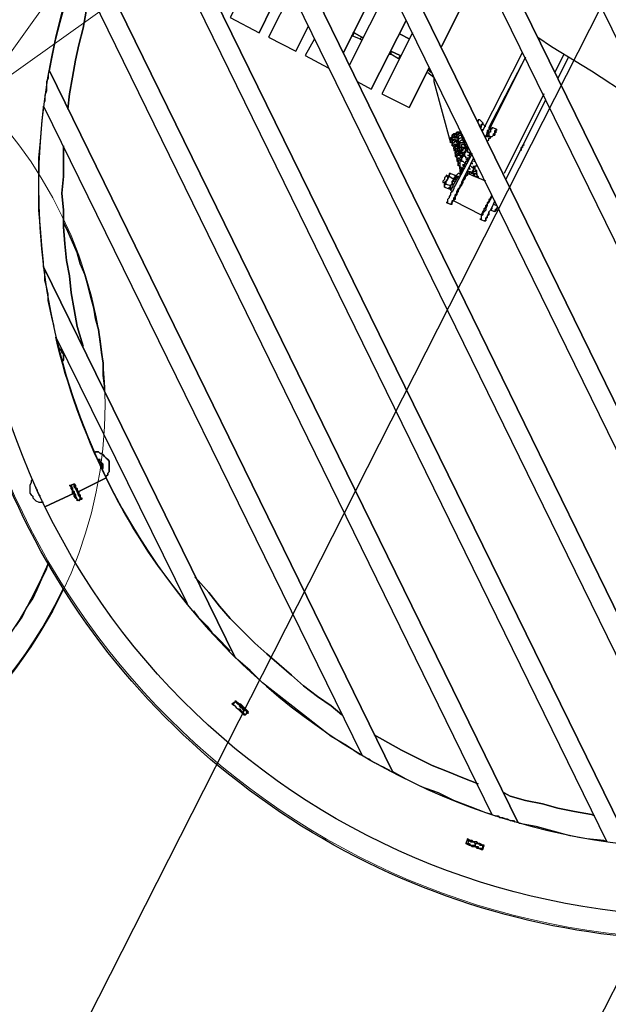
# Model space of a CAD drawing. Units: millimetres. Extents: x -650 to 13055, y -4368 to 5280.
# Drawn here: x 9975 to 10721, y -1860 to -611 of the extents above; entities that cross this region are included whole.
import ezdxf

# ---------------------------------------------------------------- set-up
doc = ezdxf.new("R2010")
doc.units = ezdxf.units.MM
for name, color, linetype, lineweight in [('Зона безопасности', 10, 'Continuous', 30), ('МАФ', 255, 'Continuous', 5), ('Размеры', 7, 'Continuous', 30)]:
    doc.layers.add(name, color=color, linetype=linetype, lineweight=lineweight)
doc.styles.add('GOST-2.304_Type-B', font='GOST Common Italic.ttf')
doc.dimstyles.new('ISO-25 х60', dxfattribs={"dimtxt": 150, "dimasz": 150, "dimexe": 75, "dimexo": 30, "dimgap": 30, "dimtad": 1, "dimtoh": 1, "dimdec": 0, "dimtxsty": 'GOST-2.304_Type-B', "dimcen": 2.5, "dimadec": 0, "dimazin": 0, "dimtfac": 1, "dimtdec": 0, "dimtmove": 0, "dimatfit": 3, "dimfxl": 1, "dimlwd": -1, "dimarcsym": 0})

# ---------------------------------------------------------------- blocks, each defined once
blk = doc.blocks.new('*D14')
at = {"layer": 'Defpoints', "color": 0, "transparency": 16777216}
for p in [(18797, 1039.8), (17033.4, -2438.7), (17549.3, -2700.3)]:
    blk.add_point(p, dxfattribs=at)
at = {"layer": 'Размеры', "color": 0, "lineweight": -2, "transparency": 16777216}
for p, q in [((18823.7, 1026.2), (19379.7, 744.3)), ((17060.2, -2452.3), (17616.2, -2734.2))]:
    blk.add_line(p, q, dxfattribs=at)
at = {"layer": 'Размеры', "color": 0, "transparency": 16777216}
blk.add_line((19245, 644.5), (17617.1, -2566.5), dxfattribs=at)
for points in [[(19222.7, 655.8), (19267.3, 633.2), (19312.8, 778.2)], [(17594.8, -2555.2), (17639.4, -2577.8), (17549.3, -2700.3)]]:
    blk.add_solid(points, dxfattribs=at)
at = {"layer": 'Размеры', "color": 0, "transparency": 16777216, "insert": (18337.4, -913.5), "char_height": 150, "attachment_point": 5, "rotation": 63.1159, "style": 'GOST-2.304_Type-B'}
blk.add_mtext('3900', dxfattribs=at)
blk = doc.blocks.new('Качели Оазис')
at = {"layer": 'Зона безопасности'}
blk.add_lwpolyline([(12475.1, 2884), (10711.6, -594.5), (8948.1, -4073), (7306.9, -3241), (10834, 3716), (12475.1, 2884)], dxfattribs=at)
at = {"layer": 'МАФ', "lineweight": 25}
for points in [[(10837.1, -1778.1), (10846.8, -1778.1), (10872, -1778.1), (10897.2, -1776.1), (10922.5, -1774.2), (10947.7, -1772.3), (10972.9, -1768.4), (10996.2, -1764.5), (11021.4, -1760.6), (11046.6, -1754.8), (11069.9, -1749), (11095.1, -1743.2), (11118.4, -1735.4), (11141.7, -1727.6), (11165, -1719.9), (11190.2, -1710.2), (11211.5, -1700.5), (11234.8, -1690.8), (11258.1, -1681.1), (11244.5, -1653.9), (11258.1, -1681.1, -1.000466), (10418.1, 33.9, -0.999535), (11258.1, -1681.1, 0.794647), (10837.1, 132.9)], [(10837.1, 101.8, -0.284204), (11669.4, -416.2, -1), (10006.8, -1229, -0.998117), (11669.4, -416.2)], [(9176.4, -680, 0.084722), (9073.6, -796.4, 1.079747), (10030.1, -1331.9, -0.296606), (9531.5, -1650)], [(9969.9, -1380.4), (9977.7, -1368.7), (9983.5, -1357.1), (9991.3, -1345.4), (9997.1, -1333.8), (10002.9, -1320.2), (10008.7, -1308.6), (10010.7, -1300.8, -1.29497), (9211.4, -691.7)], [(10542.2, -806.1), (10542.2, -804.2), (10542.2, -806.1), (10542.2, -808.1), (10540.3, -810), (10538.3, -811.9), (10538.3, -813.9), (10536.4, -815.8), (10536.4, -817.8), (10534.5, -817.8), (10534.5, -819.7), (10534.5, -821.6), (10532.5, -821.6), (10532.5, -823.6), (10530.6, -825.5), (10530.6, -827.5, -0.038405), (10520.9, -844.9)], [(10530.6, -810, 0.038405), (10520.9, -827.5), (10522.8, -829.4)]]:
    blk.add_lwpolyline(points, format="xyb", dxfattribs=at)
blk.add_lwpolyline([(10084.4, -1192.2, 1), (11591.8, -453, 1), (10084.4, -1192.2, -0.056778), (10020.4, -1013.7), (10187.2, -1351.3, -0.064683)], format="xyb", close=True, dxfattribs=at)
for points in [[(11196, -1582.1), (10456.9, -74.7), (10449.1, -78.6), (10429.7, -90.2), (10410.3, -99.9), (10392.8, -111.6), (10379.3, -119.3)], [(10268.7, -206.6), (10270.6, -204.7), (10272.6, -202.8), (10274.5, -200.8), (10276.4, -198.9), (10278.4, -196.9), (10280.3, -196.9), (10282.3, -195), (10284.2, -193.1), (10286.1, -191.1), (10998.1, -1646.2), (10286.1, -191.1), (10303.6, -175.6), (10321.1, -162), (10338.5, -148.4), (10356, -136.8), (10357.9, -134.9), (11087.4, -1622.9)], [(10200.8, -276.5), (10208.5, -268.7), (10224.1, -251.3), (10239.6, -235.7), (10255.1, -220.2), (10266.7, -208.6), (10972.9, -1650)], [(10123.2, -383.2), (10129, -373.5), (10142.6, -354.1), (10154.2, -336.6), (10167.8, -319.2), (10181.4, -301.7), (10183.3, -297.8), (10850.7, -1661.7)], [(10059.2, -511.2), (10059.2, -509.3), (10068.9, -489.9), (10076.6, -470.5), (10086.3, -449.1), (10096, -429.7), (10107.7, -410.3), (10109.6, -408.4), (10718.8, -1653.9), (10714.9, -1652), (10693.5, -1650), (10672.2, -1646.2), (10650.9, -1640.3), (10629.5, -1634.5), (10608.2, -1630.6), (10606.2, -1628.7)], [(10290, -515.1), (10241.5, -608.2), (10278.4, -627.6), (10311.4, -559.7), (10278.4, -627.6)], [(10012.6, -676.1), (10016.5, -656.7), (10020.4, -635.4), (10026.2, -614.1), (10032, -592.7), (10037.8, -571.4), (10043.6, -552), (10047.5, -544.2), (10573.3, -1619), (10565.5, -1617), (10546.1, -1609.3), (10524.8, -1601.5), (10505.4, -1591.8), (10484, -1584.1), (10464.6, -1574.4), (10447.2, -1564.7)], [(10443.3, -567.5), (10392.8, -668.4)], [(10319.1, -575.3), (10290, -633.5), (10324.9, -650.9), (10340.5, -619.9), (10324.9, -650.9)], [(10402.5, -689.7), (10420, -699.4), (10464.6, -612.1), (10420, -699.4)], [(10278.4, -627.6), (10278.4, -627.6)], [(10348.2, -635.4), (10336.6, -656.7), (10365.7, -672.3)], [(10394.8, -631.5), (10396.7, -631.5), (10406.4, -635.4), (10408.4, -633.5), (10398.7, -627.6), (10408.4, -633.5), (10410.3, -633.5)], [(10396.7, -627.6), (10398.7, -627.6), (10396.7, -631.5)], [(10398.7, -627.6), (10398.7, -627.6)], [(10408.4, -633.5), (10406.4, -635.4), (10408.4, -637.3)], [(10406.4, -635.4), (10406.4, -635.4)], [(10408.4, -633.5), (10408.4, -633.5)], [(10472.4, -627.6), (10433.6, -705.2), (10468.5, -722.7), (10493.7, -672.3), (10468.5, -722.7)], [(10631.5, -633.5), (10648.9, -645.1), (10699.4, -676.1), (10749.8, -709.1), (10777, -724.6)], [(10324.9, -650.9), (10324.9, -650.9)], [(10443.3, -654.8), (10445.2, -654.8)], [(10445.2, -650.9), (10445.2, -650.9)], [(10445.2, -650.9), (10445.2, -654.8)], [(10445.2, -650.9), (10445.2, -650.9)], [(10454.9, -660.6), (10445.2, -654.8)], [(10454.9, -660.6), (10454.9, -660.6)], [(10454.9, -660.6), (10454.9, -660.6)], [(10456.9, -656.7), (10456.9, -656.7)], [(10456.9, -656.7), (10456.9, -656.7)], [(10561.6, -751.8), (10612.1, -652.9)], [(10567.4, -753.7), (10565.5, -759.6), (10615.9, -658.7), (10569.4, -747.9)], [(10664.4, -654.8), (10652.8, -678.1)], [(10493.7, -676.1), (10495.7, -678.1), (10493.7, -676.1), (10493.7, -672.3)], [(10010.7, -682), (10010.7, -685.8), (10008.7, -689.7), (10008.7, -693.6), (10008.7, -697.5), (10008.7, -701.4), (10006.8, -707.2), (10006.8, -711.1), (10006.8, -714.9)], [(10012.6, -676.1), (10012.6, -676.1)], [(10491.8, -678.1), (10499.5, -683.9), (10499.5, -685.8), (10499.5, -687.8), (10499.5, -689.7), (10520.9, -767.3), (10520.9, -765.4), (10520.9, -763.4), (10520.9, -761.5), (10522.8, -759.6), (10522.8, -757.6), (10524.8, -755.7), (10526.7, -755.7), (10528.6, -753.7), (10530.6, -753.7), (10532.5, -753.7), (10534.5, -753.7), (10532.5, -753.7), (10530.6, -753.7), (10528.6, -753.7), (10526.7, -755.7), (10524.8, -755.7), (10522.8, -757.6), (10522.8, -759.6), (10520.9, -761.5), (10520.9, -763.4), (10520.9, -765.4), (10522.8, -767.3), (10522.8, -769.3), (10522.8, -771.2), (10524.8, -771.2)], [(10420, -699.4), (10420, -699.4)], [(10639.2, -705.2), (10588.8, -806.1)], [(10004.8, -924.5), (10004.8, -918.6), (10002.9, -897.3), (10001, -876), (9999, -852.7), (9999, -831.3), (9999, -810), (9999, -786.7), (10001, -765.4), (10002.9, -744), (10004.8, -722.7), (10004.8, -720.8), (10408.4, -1543.3), (10406.4, -1543.3), (10389, -1531.7), (10369.6, -1520), (10352.1, -1506.5), (10334.6, -1492.9), (10317.2, -1479.3), (10299.7, -1465.7), (10282.3, -1452.1), (10266.7, -1436.6), (10251.2, -1423), (10247.3, -1419.2)], [(10468.5, -722.7), (10468.5, -722.7)], [(10561.6, -742.1), (10557.7, -738.2), (10555.8, -738.2), (10555.8, -740.2)], [(10563.6, -746), (10565.5, -746), (10561.6, -744), (10559.7, -744), (10559.7, -746), (10559.7, -747.9), (10559.7, -746), (10559.7, -744), (10561.6, -744), (10561.6, -742.1), (10561.6, -744)], [(10579.1, -749.9), (10573.3, -747.9), (10573.3, -749.9), (10571.3, -749.9), (10571.3, -751.8), (10571.3, -753.7), (10569.4, -753.7), (10569.4, -755.7), (10569.4, -757.6), (10567.4, -757.6), (10573.3, -759.6), (10571.3, -759.6), (10569.4, -759.6), (10567.4, -759.6), (10565.5, -757.6)], [(10573.3, -749.9), (10569.4, -747.9), (10571.3, -747.9), (10569.4, -747.9), (10569.4, -749.9), (10569.4, -751.8), (10567.4, -751.8), (10567.4, -753.7), (10567.4, -755.7), (10567.4, -753.7), (10569.4, -755.7)], [(10520.9, -763.4), (10522.8, -761.5), (10524.8, -759.6), (10526.7, -759.6), (10528.6, -759.6), (10526.7, -759.6), (10524.8, -759.6)], [(10522.8, -769.3), (10522.8, -767.3), (10524.8, -767.3), (10526.7, -765.4), (10528.6, -767.3), (10530.6, -767.3), (10530.6, -765.4), (10530.6, -763.4), (10530.6, -761.5), (10528.6, -761.5), (10526.7, -761.5), (10524.8, -761.5), (10524.8, -759.6), (10522.8, -761.5), (10520.9, -763.4), (10522.8, -763.4), (10522.8, -765.4), (10524.8, -763.4), (10526.7, -763.4), (10528.6, -763.4), (10530.6, -763.4)], [(10526.7, -759.6), (10524.8, -757.6), (10522.8, -757.6)], [(10530.6, -759.6), (10530.6, -761.5), (10530.6, -763.4), (10530.6, -765.4), (10530.6, -763.4), (10530.6, -761.5), (10530.6, -759.6), (10532.5, -757.6), (10534.5, -757.6), (10534.5, -759.6), (10536.4, -759.6), (10536.4, -757.6), (10534.5, -757.6), (10534.5, -755.7), (10532.5, -755.7), (10530.6, -755.7), (10530.6, -757.6), (10528.6, -757.6), (10528.6, -759.6), (10528.6, -761.5), (10528.6, -759.6), (10528.6, -757.6), (10528.6, -755.7), (10526.7, -755.7), (10524.8, -755.7)], [(10524.8, -755.7), (10524.8, -755.7)], [(10528.6, -757.6), (10526.7, -757.6), (10524.8, -757.6)], [(10526.7, -755.7), (10526.7, -755.7)], [(10526.7, -755.7), (10526.7, -755.7)], [(10528.6, -755.7), (10528.6, -755.7)], [(10530.6, -759.6), (10530.6, -759.6)], [(10530.6, -761.5), (10530.6, -761.5)], [(10536.4, -763.4), (10536.4, -761.5), (10534.5, -761.5), (10532.5, -761.5), (10530.6, -763.4), (10530.6, -765.4), (10530.6, -767.3)], [(10534.5, -755.7), (10534.5, -755.7)], [(10534.5, -755.7), (10534.5, -755.7)], [(10534.5, -755.7), (10534.5, -755.7)], [(10536.4, -757.6), (10536.4, -757.6)], [(10536.4, -759.6), (10536.4, -759.6)], [(10536.4, -761.5), (10536.4, -759.6)], [(10536.4, -761.5), (10536.4, -761.5)], [(10559.7, -749.9), (10561.6, -751.8), (10561.6, -749.9)], [(10567.4, -765.4), (10569.4, -763.4), (10569.4, -761.5), (10571.3, -761.5), (10571.3, -759.6)], [(10575.2, -757.6), (10573.3, -759.6), (10575.2, -757.6), (10575.2, -755.7), (10577.1, -755.7), (10577.1, -753.7), (10577.1, -751.8), (10579.1, -751.8), (10579.1, -749.9), (10579.1, -751.8), (10577.1, -751.8)], [(10579.1, -753.7), (10577.1, -751.8), (10577.1, -753.7), (10577.1, -755.7), (10575.2, -755.7), (10575.2, -757.6), (10577.1, -757.6)], [(10575.2, -757.6), (10575.2, -757.6)], [(10520.9, -763.4), (10520.9, -763.4)], [(10522.8, -763.4), (10522.8, -763.4)], [(10528.6, -765.4), (10526.7, -763.4), (10524.8, -763.4), (10522.8, -763.4), (10522.8, -765.4), (10522.8, -767.3), (10522.8, -769.3), (10522.8, -767.3), (10524.8, -767.3), (10526.7, -765.4), (10528.6, -765.4), (10530.6, -765.4), (10528.6, -765.4), (10526.7, -765.4)], [(10522.8, -765.4), (10522.8, -765.4)], [(10522.8, -765.4), (10522.8, -765.4)], [(10522.8, -767.3), (10522.8, -767.3)], [(10522.8, -767.3), (10522.8, -767.3)], [(10522.8, -767.3), (10522.8, -767.3)], [(10522.8, -771.2), (10522.8, -769.3), (10522.8, -771.2), (10524.8, -771.2), (10524.8, -769.3), (10526.7, -769.3), (10528.6, -769.3), (10530.6, -769.3), (10528.6, -769.3), (10526.7, -769.3), (10524.8, -769.3), (10524.8, -771.2), (10524.8, -773.1), (10524.8, -775.1), (10524.8, -773.1), (10526.7, -773.1), (10526.7, -771.2), (10528.6, -771.2), (10530.6, -771.2), (10532.5, -771.2), (10530.6, -771.2), (10528.6, -769.3)], [(10522.8, -769.3), (10522.8, -769.3)], [(10530.6, -773.1), (10528.6, -771.2), (10526.7, -773.1), (10524.8, -773.1), (10524.8, -775.1), (10524.8, -777), (10526.7, -777), (10526.7, -775.1), (10528.6, -775.1), (10530.6, -775.1), (10532.5, -775.1)], [(10524.8, -773.1), (10524.8, -773.1)], [(10524.8, -773.1), (10524.8, -773.1)], [(10524.8, -773.1), (10524.8, -773.1)], [(10540.3, -775.1), (10540.3, -773.1), (10538.3, -773.1), (10536.4, -773.1), (10534.5, -773.1), (10534.5, -775.1), (10534.5, -777), (10534.5, -779), (10536.4, -779), (10536.4, -780.9), (10536.4, -782.8), (10534.5, -784.8), (10532.5, -782.8), (10530.6, -782.8), (10528.6, -784.8), (10528.6, -786.7), (10528.6, -784.8), (10528.6, -782.8), (10530.6, -782.8), (10532.5, -782.8), (10534.5, -782.8), (10536.4, -782.8), (10536.4, -780.9), (10534.5, -780.9), (10532.5, -780.9), (10530.6, -780.9), (10528.6, -780.9), (10528.6, -782.8), (10526.7, -782.8), (10526.7, -784.8)], [(10532.5, -767.3), (10532.5, -769.3), (10532.5, -771.2), (10532.5, -773.1), (10530.6, -773.1), (10528.6, -773.1)], [(10530.6, -765.4), (10530.6, -767.3), (10530.6, -769.3), (10530.6, -771.2)], [(10530.6, -765.4), (10530.6, -765.4)], [(10534.5, -773.1), (10534.5, -775.1), (10534.5, -777), (10534.5, -779), (10532.5, -779), (10530.6, -779)], [(10542.2, -769.3), (10540.3, -769.3), (10538.3, -769.3), (10538.3, -771.2), (10540.3, -771.2), (10542.2, -773.1), (10540.3, -773.1), (10540.3, -771.2), (10538.3, -771.2), (10538.3, -769.3), (10536.4, -769.3), (10534.5, -769.3), (10534.5, -771.2), (10534.5, -773.1), (10532.5, -773.1), (10532.5, -775.1), (10532.5, -777), (10532.5, -775.1), (10532.5, -773.1), (10532.5, -771.2), (10532.5, -769.3), (10532.5, -767.3), (10532.5, -765.4), (10534.5, -763.4), (10536.4, -763.4), (10536.4, -765.4), (10538.3, -765.4), (10536.4, -763.4), (10538.3, -763.4)], [(10532.5, -767.3), (10532.5, -767.3)], [(10538.3, -769.3), (10538.3, -767.3), (10536.4, -767.3), (10534.5, -767.3), (10532.5, -767.3), (10532.5, -769.3), (10532.5, -771.2), (10532.5, -773.1)], [(10532.5, -771.2), (10532.5, -771.2)], [(10534.5, -773.1), (10534.5, -773.1)], [(10536.4, -763.4), (10536.4, -763.4)], [(10538.3, -765.4), (10538.3, -765.4)], [(10538.3, -767.3), (10538.3, -767.3)], [(10538.3, -769.3), (10538.3, -769.3)], [(10542.2, -771.2), (10542.2, -773.1), (10542.2, -775.1), (10542.2, -777), (10542.2, -779), (10544.2, -779), (10544.2, -780.9), (10546.1, -780.9), (10544.2, -782.8), (10544.2, -784.8), (10544.2, -786.7), (10542.2, -786.7), (10542.2, -788.7), (10540.3, -788.7)], [(10540.3, -773.1), (10540.3, -773.1)], [(10542.2, -771.2), (10542.2, -771.2)], [(10542.2, -771.2), (10542.2, -771.2)], [(10548, -780.9), (10526.7, -821.6), (10524.8, -823.6), (10524.8, -825.5), (10522.8, -829.4), (10520.9, -831.3), (10520.9, -833.3), (10518.9, -835.2), (10518.9, -837.2), (10517, -839.1), (10517, -841), (10517, -843), (10515.1, -843), (10520.9, -844.9), (10522.8, -844.9), (10522.8, -843), (10522.8, -841), (10524.8, -839.1), (10524.8, -837.2), (10526.7, -835.2), (10526.7, -833.3), (10528.6, -831.3), (10528.6, -829.4), (10530.6, -825.5), (10532.5, -823.6), (10550, -786.7), (10534.5, -817.8)], [(10524.8, -775.1), (10524.8, -775.1)], [(10524.8, -777), (10524.8, -777)], [(10526.7, -777), (10526.7, -779), (10526.7, -780.9), (10526.7, -779), (10528.6, -779), (10528.6, -777), (10530.6, -777), (10532.5, -777), (10534.5, -777), (10532.5, -777), (10532.5, -775.1), (10530.6, -775.1), (10528.6, -775.1), (10526.7, -775.1), (10526.7, -777), (10526.7, -779)], [(10532.5, -779), (10530.6, -779), (10530.6, -777), (10528.6, -777), (10526.7, -779), (10526.7, -780.9), (10526.7, -782.8), (10528.6, -782.8), (10528.6, -780.9), (10530.6, -780.9), (10532.5, -780.9), (10534.5, -780.9), (10534.5, -779), (10534.5, -777)], [(10526.7, -779), (10526.7, -779)], [(10526.7, -779), (10526.7, -779)], [(10526.7, -780.9), (10526.7, -780.9)], [(10526.7, -782.8), (10526.7, -782.8)], [(10526.7, -782.8), (10526.7, -784.8), (10528.6, -784.8), (10528.6, -786.7), (10528.6, -788.7), (10530.6, -786.7), (10532.5, -786.7), (10534.5, -784.8), (10536.4, -784.8), (10534.5, -784.8), (10532.5, -784.8)], [(10526.7, -782.8), (10526.7, -782.8)], [(10528.6, -784.8), (10528.6, -784.8)], [(10536.4, -794.5), (10536.4, -796.4), (10538.3, -796.4), (10538.3, -794.5), (10540.3, -792.5), (10540.3, -790.6), (10542.2, -790.6), (10542.2, -788.7), (10542.2, -786.7), (10540.3, -786.7), (10540.3, -784.8), (10538.3, -784.8), (10538.3, -782.8), (10538.3, -780.9), (10540.3, -779), (10540.3, -777), (10542.2, -777), (10540.3, -777), (10540.3, -775.1), (10538.3, -775.1), (10536.4, -775.1), (10536.4, -777), (10534.5, -777), (10534.5, -779), (10534.5, -780.9)], [(10534.5, -777), (10534.5, -777)], [(10538.3, -782.8), (10536.4, -782.8), (10536.4, -784.8), (10534.5, -786.7), (10534.5, -788.7), (10534.5, -790.6), (10536.4, -790.6), (10538.3, -792.5), (10540.3, -794.5), (10540.3, -792.5)], [(10536.4, -782.8), (10536.4, -784.8), (10536.4, -782.8), (10536.4, -780.9), (10536.4, -779), (10538.3, -779), (10540.3, -777), (10540.3, -779)], [(10538.3, -780.9), (10538.3, -782.8), (10536.4, -782.8), (10536.4, -784.8)], [(10536.4, -784.8), (10536.4, -784.8)], [(10542.2, -775.1), (10540.3, -775.1), (10540.3, -777)], [(10540.3, -775.1), (10540.3, -775.1)], [(10540.3, -779), (10540.3, -779)], [(10542.2, -782.8), (10544.2, -782.8)], [(10546.1, -779), (10546.1, -780.9), (10546.1, -782.8)], [(10528.6, -786.7), (10528.6, -786.7)], [(10534.5, -786.7), (10532.5, -786.7), (10530.6, -786.7), (10528.6, -788.7), (10528.6, -790.6)], [(10528.6, -788.7), (10528.6, -788.7)], [(10528.6, -788.7), (10528.6, -790.6), (10530.6, -790.6), (10530.6, -792.5), (10530.6, -794.5), (10530.6, -792.5), (10532.5, -792.5), (10530.6, -794.5), (10530.6, -796.4)], [(10528.6, -788.7), (10528.6, -788.7)], [(10528.6, -790.6), (10528.6, -790.6)], [(10528.6, -790.6), (10528.6, -790.6)], [(10532.5, -798.4), (10532.5, -796.4), (10530.6, -796.4), (10530.6, -794.5), (10530.6, -792.5), (10530.6, -790.6), (10530.6, -788.7), (10532.5, -788.7), (10534.5, -788.7), (10534.5, -790.6), (10532.5, -790.6), (10532.5, -792.5), (10532.5, -794.5), (10532.5, -796.4), (10532.5, -798.4), (10534.5, -798.4), (10534.5, -800.3), (10536.4, -800.3), (10532.5, -806.1)], [(10534.5, -788.7), (10532.5, -788.7), (10530.6, -790.6), (10530.6, -792.5)], [(10530.6, -792.5), (10530.6, -792.5)], [(10530.6, -792.5), (10530.6, -792.5)], [(10530.6, -796.4), (10530.6, -796.4)], [(10530.6, -796.4), (10530.6, -796.4)], [(10532.5, -790.6), (10532.5, -790.6)], [(10538.3, -796.4), (10536.4, -798.4), (10536.4, -800.3), (10534.5, -802.2), (10534.5, -804.2), (10534.5, -806.1), (10532.5, -806.1), (10532.5, -808.1), (10532.5, -810)], [(10532.5, -796.4), (10532.5, -798.4), (10532.5, -800.3), (10532.5, -802.2), (10534.5, -802.2), (10534.5, -800.3), (10536.4, -800.3), (10534.5, -800.3), (10532.5, -802.2), (10532.5, -804.2), (10534.5, -804.2)], [(10532.5, -798.4), (10532.5, -798.4)], [(10532.5, -798.4), (10532.5, -798.4)], [(10532.5, -798.4), (10532.5, -798.4)], [(10534.5, -786.7), (10534.5, -786.7)], [(10536.4, -798.4), (10536.4, -800.3), (10536.4, -802.2)], [(10565.5, -815.8), (10542.2, -806.1), (10542.2, -804.2), (10542.2, -802.2), (10544.2, -804.2), (10546.1, -804.2), (10548, -804.2), (10550, -802.2), (10550, -800.3), (10551.9, -798.4), (10550, -798.4), (10550, -796.4)], [(10544.2, -798.4), (10544.2, -800.3), (10546.1, -800.3)], [(10546.1, -796.4), (10548, -798.4), (10550, -798.4), (10551.9, -796.4), (10553.9, -796.4), (10553.9, -794.5)], [(10548, -792.5), (10548, -794.5)], [(10550, -790.6), (10551.9, -790.6)], [(10551.9, -802.2), (10551.9, -800.3), (10551.9, -798.4), (10551.9, -796.4)], [(10551.9, -798.4), (10551.9, -798.4)], [(10513.1, -823.6), (10513.1, -821.6), (10513.1, -819.7), (10515.1, -819.7), (10515.1, -817.8), (10515.1, -815.8), (10517, -813.9), (10518.9, -810), (10515.1, -808.1), (10515.1, -810), (10513.1, -811.9), (10513.1, -813.9), (10511.2, -815.8), (10511.2, -817.8), (10513.1, -817.8)], [(10520.9, -806.1), (10518.9, -806.1), (10518.9, -808.1), (10518.9, -810), (10517, -810), (10517, -811.9), (10517, -813.9), (10515.1, -815.8), (10513.1, -817.8), (10513.1, -819.7), (10513.1, -821.6), (10513.1, -823.6), (10518.9, -825.5), (10518.9, -823.6), (10520.9, -823.6), (10520.9, -821.6), (10522.8, -819.7), (10522.8, -815.8), (10524.8, -813.9)], [(10534.5, -806.1), (10532.5, -806.1), (10530.6, -806.1), (10526.7, -810), (10526.7, -808.1), (10526.7, -810), (10526.7, -811.9), (10524.8, -811.9), (10524.8, -813.9), (10518.9, -810), (10518.9, -808.1), (10520.9, -806.1), (10526.7, -808.1)], [(10532.5, -811.9), (10530.6, -810), (10528.6, -810), (10526.7, -810), (10528.6, -811.9), (10526.7, -811.9), (10526.7, -810), (10526.7, -811.9), (10526.7, -813.9), (10524.8, -813.9), (10524.8, -815.8), (10522.8, -817.8), (10522.8, -819.7), (10520.9, -821.6), (10520.9, -823.6), (10518.9, -825.5), (10522.8, -825.5), (10520.9, -825.5)], [(10532.5, -800.3), (10532.5, -800.3)], [(10532.5, -802.2), (10532.5, -802.2)], [(10532.5, -802.2), (10532.5, -802.2)], [(10532.5, -804.2), (10532.5, -804.2)], [(10534.5, -804.2), (10534.5, -804.2)], [(10534.5, -804.2), (10534.5, -804.2)], [(10542.2, -808.1), (10540.3, -808.1), (10540.3, -810)], [(10540.3, -808.1), (10540.3, -808.1)], [(10540.3, -810), (10540.3, -810)], [(10542.2, -804.2), (10542.2, -804.2)], [(10542.2, -806.1), (10542.2, -806.1)], [(10542.2, -806.1), (10542.2, -806.1)], [(10546.1, -804.2), (10544.2, -804.2), (10544.2, -806.1)], [(10550, -808.1), (10550, -806.1), (10548, -806.1), (10546.1, -806.1)], [(10555.8, -810), (10553.9, -808.1), (10553.9, -806.1), (10553.9, -804.2), (10551.9, -804.2), (10550, -804.2), (10548, -802.2)], [(10550, -804.2), (10548, -804.2), (10550, -806.1), (10551.9, -806.1), (10553.9, -806.1), (10553.9, -808.1)], [(10548, -804.2), (10548, -804.2)], [(10548, -804.2), (10548, -804.2)], [(10553.9, -804.2), (10553.9, -802.2), (10551.9, -802.2), (10551.9, -800.3), (10550, -800.3)], [(10550, -810), (10550, -808.1), (10550, -806.1)], [(10550, -806.1), (10550, -806.1)], [(10551.9, -808.1), (10550, -808.1), (10551.9, -810), (10553.9, -810), (10555.8, -810), (10555.8, -811.9)], [(10551.9, -800.3), (10551.9, -800.3)], [(10553.9, -804.2), (10553.9, -804.2)], [(10553.9, -806.1), (10553.9, -806.1)], [(10555.8, -810), (10555.8, -810)], [(10515.1, -819.7), (10520.9, -821.6)], [(10522.8, -825.5), (10520.9, -825.5), (10520.9, -823.6)], [(10536.4, -817.8), (10530.6, -827.5), (10530.6, -829.4), (10528.6, -831.3), (10528.6, -833.3), (10526.7, -835.2), (10526.7, -837.2), (10526.7, -839.1), (10524.8, -839.1), (10524.8, -841), (10559.7, -858.5), (10561.6, -858.5), (10561.6, -856.6), (10561.6, -854.6), (10563.6, -852.7), (10563.6, -850.7), (10565.5, -848.8), (10565.5, -846.9), (10567.4, -844.9), (10567.4, -846.9)], [(10536.4, -815.8), (10536.4, -815.8)], [(10536.4, -815.8), (10536.4, -815.8)], [(10536.4, -815.8), (10536.4, -815.8)], [(10536.4, -815.8), (10536.4, -815.8)], [(10536.4, -815.8), (10536.4, -815.8)], [(10555.8, -811.9), (10555.8, -811.9)], [(10518.9, -825.5), (10518.9, -825.5)], [(10518.9, -825.5), (10518.9, -825.5)], [(10530.6, -827.5), (10530.6, -827.5)], [(10573.3, -835.2), (10569.4, -843), (10567.4, -844.9), (10567.4, -846.9), (10565.5, -850.7), (10565.5, -852.7), (10563.6, -854.6), (10561.6, -856.6), (10561.6, -858.5), (10559.7, -860.4), (10559.7, -862.4), (10559.7, -864.3), (10557.7, -864.3), (10563.6, -866.3)], [(10573.3, -837.2), (10571.3, -837.2), (10573.3, -835.2), (10573.3, -833.3), (10571.3, -837.2), (10571.3, -839.1), (10569.4, -839.1), (10569.4, -841), (10569.4, -843), (10567.4, -843), (10567.4, -844.9), (10567.4, -846.9), (10567.4, -844.9)], [(10520.9, -844.9), (10520.9, -844.9)], [(10571.3, -837.2), (10567.4, -844.9), (10559.7, -858.5)], [(10575.2, -844.9), (10573.3, -848.8), (10573.3, -850.7), (10571.3, -852.7), (10569.4, -854.6), (10569.4, -858.5), (10567.4, -860.4), (10567.4, -862.4), (10565.5, -862.4), (10565.5, -864.3), (10565.5, -866.3), (10563.6, -866.3), (10565.5, -866.3), (10565.5, -864.3), (10565.5, -862.4), (10567.4, -862.4), (10567.4, -860.4), (10569.4, -856.6), (10569.4, -854.6), (10571.3, -852.7)], [(10581, -848.8), (10579.1, -850.7), (10581, -848.8), (10579.1, -850.7), (10577.1, -852.7), (10577.1, -854.6), (10571.3, -852.7), (10575.2, -844.9), (10577.1, -841), (10575.2, -844.9), (10579.1, -846.9)], [(10559.7, -858.5), (10559.7, -858.5)], [(10577.1, -854.6), (10577.1, -854.6)], [(10563.6, -866.3), (10563.6, -866.3)], [(10004.8, -924.5), (10004.8, -924.5)], [(10018.4, -1000.1), (10016.5, -992.4), (10014.5, -984.6), (10012.6, -974.9), (10010.7, -967.1), (10010.7, -959.4), (10008.7, -949.7), (10006.8, -941.9), (10006.8, -934.2), (10006.8, -930.3)], [(10068.9, -1159.2), (10070.8, -1159.2), (10074.7, -1159.2), (10076.6, -1161.1), (10078.6, -1161.1), (10080.5, -1163.1), (10082.4, -1165), (10084.4, -1167), (10086.3, -1168.9), (10088.3, -1170.8), (10088.3, -1172.8), (10088.3, -1176.7), (10088.3, -1178.6), (10088.3, -1180.5), (10088.3, -1184.4), (10086.3, -1186.4), (10086.3, -1188.3), (10084.4, -1190.2), (10086.3, -1188.3), (10086.3, -1186.4), (10088.3, -1184.4), (10088.3, -1180.5), (10088.3, -1178.6), (10088.3, -1176.7), (10088.3, -1172.8), (10088.3, -1170.8), (10086.3, -1168.9), (10084.4, -1167), (10082.4, -1165), (10080.5, -1163.1), (10078.6, -1161.1), (10076.6, -1161.1), (10074.7, -1159.2), (10070.8, -1159.2)], [(10070.8, -1159.2), (10070.8, -1159.2)], [(10078.6, -1180.5), (10080.5, -1180.5), (10080.5, -1178.6), (10080.5, -1174.7), (10078.6, -1172.8), (10076.6, -1170.8), (10076.6, -1168.9), (10072.7, -1168.9)], [(10074.7, -1168.9), (10076.6, -1170.8), (10076.6, -1172.8), (10078.6, -1172.8), (10078.6, -1174.7), (10078.6, -1176.7), (10078.6, -1178.6), (10078.6, -1180.5), (10080.5, -1180.5), (10080.5, -1178.6), (10080.5, -1174.7), (10078.6, -1172.8), (10076.6, -1170.8), (10076.6, -1168.9)], [(10076.6, -1168.9), (10076.6, -1168.9)], [(10080.5, -1178.6), (10080.5, -1178.6)], [(9991.3, -1194.1), (9989.3, -1196.1), (9989.3, -1198), (9987.4, -1201.9), (9987.4, -1203.8), (9987.4, -1205.8), (9987.4, -1207.7), (9987.4, -1211.6), (9989.3, -1213.5), (9991.3, -1215.5), (9991.3, -1217.4), (9993.2, -1219.3), (9995.1, -1221.3), (9999, -1223.2), (10001, -1223.2), (10002.9, -1223.2), (10004.8, -1223.2)], [(9995.1, -1203.8), (9995.1, -1205.8), (9997.1, -1207.7), (9997.1, -1209.6), (9999, -1213.5), (10001, -1215.5)], [(10047.5, -1221.3), (10047.5, -1219.3), (10045.6, -1217.4), (10043.6, -1215.5), (10043.6, -1211.6), (10041.7, -1209.6), (10041.7, -1207.7), (10039.8, -1203.8), (10037.8, -1201.9), (10039.8, -1203.8), (10041.7, -1207.7), (10041.7, -1209.6), (10043.6, -1211.6), (10043.6, -1215.5), (10045.6, -1217.4), (10047.5, -1219.3), (10047.5, -1221.3), (10047.5, -1219.3), (10045.6, -1217.4), (10045.6, -1215.5), (10043.6, -1215.5), (10043.6, -1213.5), (10043.6, -1211.6), (10041.7, -1211.6), (10041.7, -1209.6), (10041.7, -1207.7), (10039.8, -1205.8), (10039.8, -1203.8), (10037.8, -1201.9), (10043.6, -1199.9), (10039.8, -1201.9), (10037.8, -1201.9), (10039.8, -1201.9), (10041.7, -1205.8), (10041.7, -1207.7), (10043.6, -1209.6), (10043.6, -1211.6), (10045.6, -1213.5), (10045.6, -1215.5), (10047.5, -1219.3), (10049.5, -1221.3), (10051.4, -1219.3), (10049.5, -1221.3)], [(10037.8, -1201.9), (10037.8, -1201.9)], [(10037.8, -1201.9), (10037.8, -1201.9)], [(10039.8, -1201.9), (10039.8, -1201.9)], [(10043.6, -1199.9), (10043.6, -1199.9)], [(10043.6, -1199.9), (10043.6, -1199.9)], [(10043.6, -1199.9), (10043.6, -1199.9)], [(10043.6, -1199.9), (10043.6, -1199.9)], [(10043.6, -1199.9), (10043.6, -1199.9)], [(10043.6, -1199.9), (10043.6, -1199.9)], [(10045.6, -1203.8), (10045.6, -1203.8)], [(10045.6, -1203.8), (10045.6, -1203.8)], [(10045.6, -1205.8), (10045.6, -1205.8)], [(10045.6, -1205.8), (10045.6, -1205.8)], [(10045.6, -1205.8), (10045.6, -1205.8)], [(10045.6, -1205.8), (10045.6, -1205.8)], [(10047.5, -1209.6), (10047.5, -1209.6)], [(10047.5, -1209.6), (10047.5, -1209.6)], [(10045.6, -1215.5), (10045.6, -1215.5)], [(10045.6, -1215.5), (10045.6, -1215.5)], [(10049.5, -1213.5), (10049.5, -1213.5)], [(10049.5, -1215.5), (10049.5, -1215.5)], [(10049.5, -1215.5), (10049.5, -1215.5)], [(10049.5, -1215.5), (10049.5, -1215.5)], [(10049.5, -1221.3), (10049.5, -1221.3)], [(10049.5, -1221.3), (10049.5, -1221.3)], [(10051.4, -1215.5), (10051.4, -1215.5)], [(10051.4, -1215.5), (10051.4, -1215.5)], [(10051.4, -1219.3), (10051.4, -1219.3)], [(10051.4, -1219.3), (10051.4, -1219.3)], [(10051.4, -1219.3), (10051.4, -1219.3)], [(10195, -1361), (10200.8, -1368.7), (10206.6, -1374.5), (10212.4, -1380.4), (10218.2, -1388.1), (10224.1, -1393.9), (10229.9, -1399.8), (10235.7, -1405.6), (10241.5, -1411.4)], [(10195, -1361), (10195, -1361)], [(10247.3, -1419.2), (10247.3, -1419.2)], [(10249.3, -1475.4), (10243.5, -1479.3)], [(10243.5, -1479.3), (10247.3, -1481.2), (10249.3, -1483.2), (10251.2, -1485.1), (10253.2, -1487.1), (10255.1, -1489), (10257, -1490.9), (10259, -1492.9), (10260.9, -1492.9)], [(10243.5, -1479.3), (10243.5, -1479.3)], [(10243.5, -1479.3), (10243.5, -1479.3)], [(10249.3, -1475.4), (10245.4, -1479.3)], [(10245.4, -1479.3), (10247.3, -1481.2), (10249.3, -1483.2), (10251.2, -1485.1), (10253.2, -1485.1), (10255.1, -1487.1), (10257, -1489), (10259, -1490.9), (10260.9, -1492.9)], [(10245.4, -1479.3), (10245.4, -1479.3)], [(10249.3, -1475.4), (10249.3, -1475.4)], [(10251.2, -1479.3), (10251.2, -1479.3)], [(10260.9, -1492.9), (10262.9, -1489)], [(10262.9, -1489), (10260.9, -1492.9)], [(10260.9, -1492.9), (10260.9, -1492.9)], [(10260.9, -1492.9), (10260.9, -1492.9)], [(10262.9, -1489), (10262.9, -1489)], [(10414.2, -1547.2), (10418.1, -1549.1), (10420, -1551.1), (10423.9, -1553), (10427.8, -1555), (10431.6, -1556.9), (10435.5, -1558.8), (10439.4, -1560.8), (10443.3, -1562.7)], [(10577.1, -1620.9), (10581, -1620.9), (10583, -1622.9), (10586.8, -1622.9), (10590.7, -1624.8), (10592.7, -1624.8), (10596.5, -1626.7), (10600.4, -1626.7), (10602.4, -1628.7)], [(10542.2, -1650), (10542.2, -1652), (10542.2, -1650), (10540.3, -1655.9), (10544.2, -1657.8), (10546.1, -1657.8), (10548, -1659.7), (10551.9, -1659.7), (10553.9, -1661.7), (10555.8, -1661.7), (10559.7, -1663.6), (10561.6, -1663.6), (10559.7, -1663.6), (10555.8, -1661.7), (10553.9, -1661.7), (10551.9, -1659.7), (10548, -1659.7), (10546.1, -1657.8), (10544.2, -1657.8), (10540.3, -1655.9), (10542.2, -1655.9)], [(10540.3, -1655.9), (10540.3, -1655.9)], [(10540.3, -1655.9), (10540.3, -1655.9)], [(10540.3, -1655.9), (10540.3, -1655.9)], [(10540.3, -1655.9), (10540.3, -1655.9)], [(10544.2, -1652), (10546.1, -1652), (10546.1, -1653.9), (10548, -1653.9), (10550, -1653.9), (10551.9, -1655.9), (10553.9, -1655.9), (10555.8, -1655.9), (10557.7, -1657.8), (10559.7, -1657.8), (10561.6, -1657.8), (10563.6, -1659.7), (10561.6, -1657.8), (10559.7, -1657.8), (10557.7, -1657.8), (10555.8, -1655.9), (10553.9, -1655.9), (10551.9, -1655.9), (10550, -1653.9), (10548, -1653.9), (10546.1, -1653.9), (10546.1, -1652), (10544.2, -1652), (10542.2, -1652), (10544.2, -1652), (10542.2, -1655.9), (10544.2, -1655.9), (10546.1, -1657.8), (10548, -1657.8), (10550, -1657.8), (10551.9, -1659.7), (10551.9, -1655.9), (10551.9, -1659.7), (10553.9, -1659.7), (10555.8, -1659.7), (10555.8, -1661.7), (10557.7, -1661.7), (10559.7, -1661.7), (10561.6, -1661.7), (10561.6, -1657.8), (10561.6, -1661.7)], [(10544.2, -1652), (10544.2, -1652)], [(10544.2, -1652), (10544.2, -1652)], [(10551.9, -1655.9), (10551.9, -1655.9)], [(10551.9, -1655.9), (10551.9, -1655.9)], [(10551.9, -1659.7), (10551.9, -1659.7)], [(10561.6, -1657.8), (10561.6, -1657.8)], [(10561.6, -1657.8), (10561.6, -1657.8)], [(10561.6, -1661.7), (10561.6, -1661.7)], [(10561.6, -1661.7), (10561.6, -1661.7)]]:
    blk.add_lwpolyline(points, dxfattribs=at)
for points in [[(11112.6, -1615.1), (10379.3, -119.3)], [(10877.8, -1661.7), (10200.8, -276.5)], [(10747.9, -1657.8), (10123.2, -383.2)], [(10606.2, -1628.7), (10059.2, -511.2)], [(10435.5, -552), (10385.1, -652.9)], [(10065, -581.1), (10059.2, -600.5), (10055.3, -621.8), (10049.5, -643.2), (10045.6, -662.6), (10041.7, -683.9), (10037.8, -705.2), (10035.9, -724.6), (10037.8, -705.2), (10041.7, -683.9), (10045.6, -662.6), (10049.5, -643.2), (10055.3, -621.8), (10059.2, -600.5)], [(10542.2, -579.1), (10509.2, -645.1)], [(10456.9, -629.6), (10468.5, -635.4)], [(10445.2, -650.9), (10456.9, -656.7)], [(10454.9, -660.6), (10456.9, -656.7)], [(10656.7, -685.8), (10670.3, -658.7)], [(10447.2, -1564.7), (10012.6, -676.1)], [(10590.7, -813.9), (10641.2, -713)], [(10528.6, -759.6), (10528.6, -757.6), (10528.6, -755.7), (10528.6, -753.7), (10528.6, -755.7), (10528.6, -757.6)], [(10536.4, -761.5), (10538.3, -761.5)], [(10577.1, -755.7), (10577.1, -753.7), (10579.1, -753.7), (10577.1, -753.7), (10577.1, -755.7), (10577.1, -757.6)], [(10030.1, -771.2), (10030.1, -788.7), (10030.1, -810), (10028.1, -831.3), (10030.1, -852.7), (10030.1, -874), (10032, -895.4), (10033.9, -916.7), (10037.8, -936.1), (10039.8, -957.4), (10043.6, -978.8), (10047.5, -1000.1), (10053.3, -1019.5), (10055.3, -1025.3), (10053.3, -1019.5), (10047.5, -1000.1), (10043.6, -978.8), (10039.8, -957.4), (10037.8, -936.1), (10033.9, -916.7), (10032, -895.4), (10030.1, -874), (10030.1, -852.7), (10028.1, -831.3), (10030.1, -810), (10030.1, -788.7)], [(10538.3, -765.4), (10540.3, -767.3), (10538.3, -767.3)], [(10610.1, -777), (10610.1, -775.1), (10610.1, -773.1), (10612.1, -773.1), (10612.1, -771.2), (10614, -769.3), (10612.1, -771.2), (10612.1, -773.1), (10610.1, -773.1), (10610.1, -775.1)], [(10532.5, -800.3), (10532.5, -798.4), (10534.5, -798.4), (10532.5, -798.4)], [(10538.3, -811.9), (10540.3, -811.9)], [(10579.1, -850.7), (10579.1, -852.7), (10577.1, -854.6), (10579.1, -852.7)], [(10030.1, -866.3), (10030.1, -868.2), (10035.9, -879.8), (10041.7, -893.4), (10047.5, -907), (10051.4, -920.6), (10057.2, -934.2), (10061.1, -947.7), (10065, -963.3), (10068.9, -976.8), (10070.8, -990.4), (10074.7, -1004), (10076.6, -1019.5), (10078.6, -1033.1), (10080.5, -1046.7), (10080.5, -1062.2), (10082.4, -1075.8), (10082.4, -1079.7), (10082.4, -1075.8), (10080.5, -1062.2), (10080.5, -1046.7), (10078.6, -1033.1), (10076.6, -1019.5), (10074.7, -1004), (10070.8, -990.4), (10068.9, -976.8), (10065, -963.3), (10061.1, -947.7), (10057.2, -934.2), (10051.4, -920.6), (10047.5, -907), (10041.7, -893.4), (10035.9, -879.8), (10030.1, -868.2)], [(10247.3, -1419.2), (10004.8, -924.5)], [(10024.2, -1027.3), (10026.2, -1029.2), (10028.1, -1031.2), (10028.1, -1033.1), (10030.1, -1035), (10030.1, -1038.9), (10030.1, -1040.9), (10030.1, -1042.8), (10028.1, -1044.7), (10030.1, -1042.8), (10030.1, -1040.9), (10030.1, -1038.9), (10030.1, -1035), (10028.1, -1033.1), (10028.1, -1031.2), (10026.2, -1029.2)], [(10049.5, -1209.6), (10049.5, -1211.6), (10049.5, -1213.5), (10051.4, -1213.5), (10051.4, -1215.5), (10051.4, -1217.4), (10053.3, -1217.4), (10053.3, -1219.3), (10047.5, -1221.3), (10047.5, -1219.3), (10045.6, -1217.4), (10045.6, -1215.5), (10043.6, -1215.5), (10043.6, -1213.5), (10043.6, -1211.6), (10006.8, -1229), (10043.6, -1211.6), (10041.7, -1211.6), (10041.7, -1209.6), (10041.7, -1207.7), (10039.8, -1205.8), (10039.8, -1203.8), (10037.8, -1201.9), (10043.6, -1199.9), (10045.6, -1201.9), (10045.6, -1203.8), (10047.5, -1205.8), (10047.5, -1207.7), (10049.5, -1209.6), (10084.4, -1192.2)], [(10043.6, -1199.9), (10043.6, -1203.8), (10045.6, -1205.8), (10047.5, -1207.7), (10047.5, -1209.6), (10049.5, -1211.6), (10049.5, -1213.5), (10051.4, -1217.4), (10051.4, -1219.3), (10051.4, -1217.4), (10049.5, -1213.5), (10049.5, -1211.6), (10047.5, -1209.6), (10047.5, -1207.7), (10045.6, -1205.8), (10043.6, -1203.8)], [(10045.6, -1205.8), (10047.5, -1209.6), (10049.5, -1213.5), (10049.5, -1215.5), (10051.4, -1215.5), (10049.5, -1215.5), (10047.5, -1209.6), (10045.6, -1205.8), (10045.6, -1203.8)], [(10051.4, -1213.5), (10049.5, -1213.5)], [(10053.3, -1219.3), (10051.4, -1219.3)], [(10196.9, -1318.3), (10200.8, -1322.2), (10214.4, -1337.7), (10227.9, -1355.1), (10241.5, -1370.7), (10257, -1386.2), (10272.6, -1401.7), (10288.1, -1415.3), (10303.6, -1428.9), (10319.1, -1442.4), (10334.6, -1456), (10352.1, -1469.6), (10369.6, -1481.2), (10383.1, -1492.9), (10369.6, -1481.2), (10352.1, -1469.6), (10334.6, -1456), (10319.1, -1442.4), (10303.6, -1428.9), (10288.1, -1415.3), (10272.6, -1401.7), (10257, -1386.2), (10241.5, -1370.7), (10227.9, -1355.1), (10214.4, -1337.7), (10200.8, -1322.2)], [(10243.5, -1479.3), (10247.3, -1481.2), (10249.3, -1483.2), (10251.2, -1485.1), (10253.2, -1487.1), (10255.1, -1489), (10257, -1490.9), (10259, -1492.9), (10260.9, -1492.9), (10264.8, -1489), (10262.9, -1487.1), (10260.9, -1485.1), (10259, -1483.2), (10257, -1481.2), (10255.1, -1479.3), (10253.2, -1479.3), (10251.2, -1477.4), (10249.3, -1475.4)], [(10245.4, -1479.3), (10243.5, -1479.3)], [(10249.3, -1475.4), (10247.3, -1475.4), (10249.3, -1475.4), (10249.3, -1477.4), (10251.2, -1477.4), (10251.2, -1479.3), (10253.2, -1479.3), (10257, -1483.2), (10260.9, -1487.1), (10264.8, -1490.9), (10262.9, -1489), (10260.9, -1487.1), (10259, -1487.1), (10257, -1485.1), (10255.1, -1483.2), (10253.2, -1481.2), (10253.2, -1479.3), (10251.2, -1477.4)], [(10251.2, -1479.3), (10249.3, -1475.4)], [(10423.9, -1518.1), (10441.3, -1527.8), (10458.8, -1537.5), (10478.2, -1547.2), (10497.6, -1556.9), (10517, -1564.7), (10536.4, -1572.4), (10555.8, -1580.2), (10536.4, -1572.4), (10517, -1564.7), (10497.6, -1556.9), (10478.2, -1547.2), (10458.8, -1537.5), (10441.3, -1527.8)], [(10588.8, -1591.8), (10596.5, -1595.7), (10615.9, -1601.5), (10637.3, -1605.4), (10656.7, -1611.2), (10678, -1615.1), (10699.4, -1619), (10703.2, -1620.9), (10699.4, -1619), (10678, -1615.1), (10656.7, -1611.2), (10637.3, -1605.4), (10615.9, -1601.5), (10596.5, -1595.7)], [(10540.3, -1655.9), (10544.2, -1657.8), (10546.1, -1657.8), (10548, -1659.7), (10551.9, -1659.7), (10553.9, -1661.7), (10555.8, -1661.7), (10559.7, -1663.6), (10561.6, -1663.6), (10563.6, -1657.8), (10561.6, -1657.8), (10557.7, -1655.9), (10555.8, -1655.9), (10553.9, -1653.9), (10550, -1653.9), (10548, -1652), (10546.1, -1652), (10542.2, -1650)]]:
    blk.add_lwpolyline(points, close=True, dxfattribs=at)
at = {"layer": 'МАФ', "lineweight": 18}
blk.add_lwpolyline([(10125.1, -565.6), (10113.5, -571.4), (10099.9, -575.3), (10086.3, -573.3), (10072.7, -567.5), (10063, -557.8), (10057.2, -546.2), (10057.2, -532.6), (10061.1, -519), (10066.9, -507.3), (9921.4, -711.1)], close=True, dxfattribs=at)
for centre, radius in [((9455.9, 233.6), 954.9), ((10838.9, -821.9), 954.9), ((9533.1, -1099), 549.9)]:
    blk.add_circle(centre, radius, dxfattribs=at)
at = {"layer": 'Размеры'}
dim = blk.add_aligned_dim(p1=(10711.6, -594.5), p2=(8948.1, -4073), distance=578.4, dimstyle='ISO-25 х60', dxfattribs=at)
dim.commit()
dim.dimension.update_dxf_attribs({"geometry": '*D14', "text_midpoint": (10252, -2547.8), "insert": (-8085.4, -1634.3)})

msp = doc.modelspace()

# ---------------------------------------------------------------- block references
at = {"layer": 'Размеры'}
msp.add_blockref('Качели Оазис', (0, 0), dxfattribs=at)

doc.saveas('drawing.dxf')
